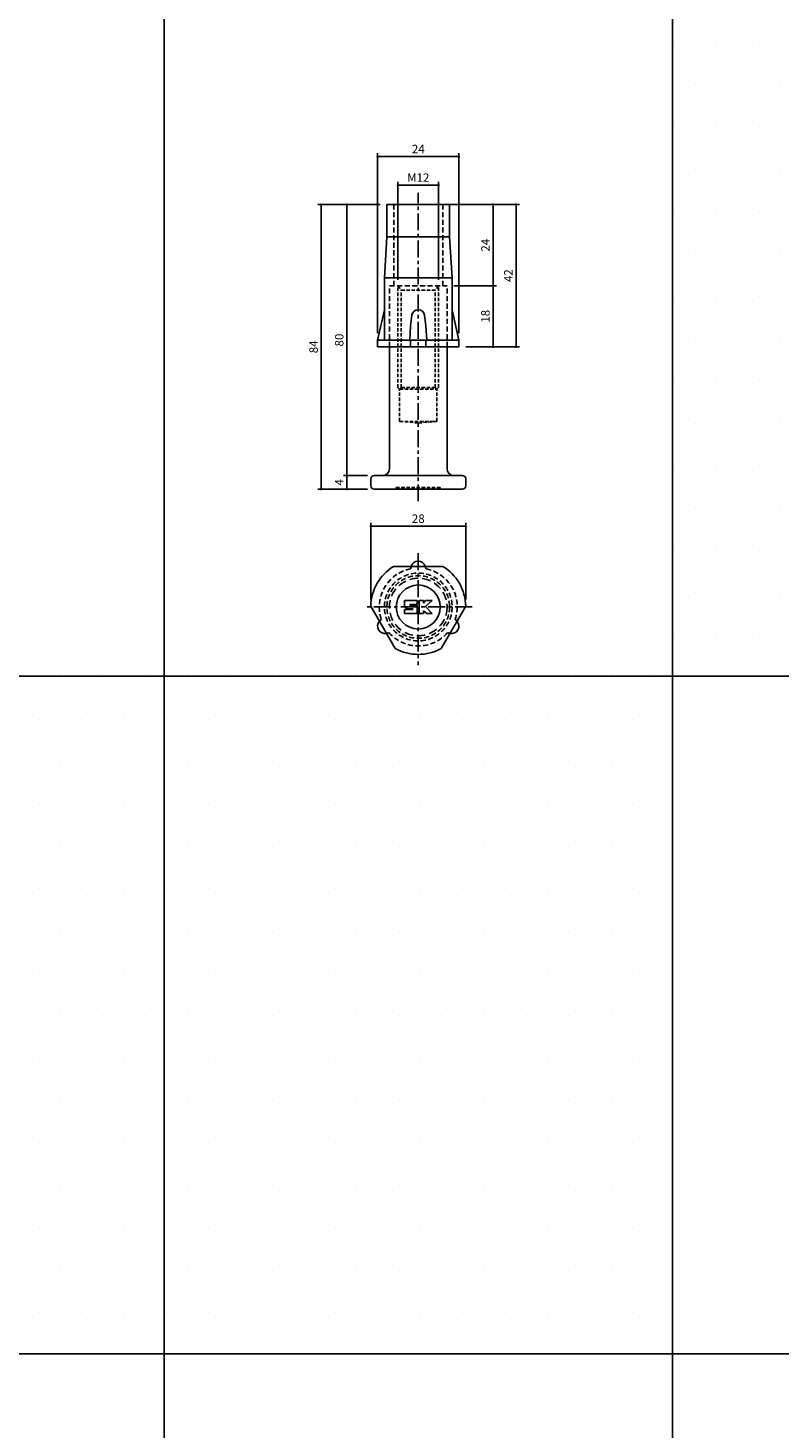
# Model space of a CAD drawing. Extents: x -10825 to -6147, y -11264 to 6843.
# Drawn here: x -9610 to -9388, y -5804 to -5391 of the extents above; entities that cross this region are included whole.
import ezdxf

# ---------------------------------------------------------------- set-up
doc = ezdxf.new("R2010")
doc.units = 0
doc.header["$LTSCALE"] = 2
doc.header["$MEASUREMENT"] = 0
doc.linetypes.add('CENTER', pattern=[2, 1.25, -0.25, 0.25, -0.25])
doc.linetypes.add('HIDDEN', pattern=[0.375, 0.25, -0.125])
doc.layers.get('0').update_dxf_attribs({"linetype": 'CONTINUOUS'})
doc.layers.get('DEFPOINTS').update_dxf_attribs({"linetype": 'CONTINUOUS'})
for name, color, linetype in [('中心線', 4, 'CENTER'), ('図枠', 3, 'CONTINUOUS'), ('外形線', 7, 'CONTINUOUS'), ('寸法線', 6, 'CONTINUOUS'), ('破線', 5, 'HIDDEN')]:
    doc.layers.add(name, color=color, linetype=linetype)
doc.styles.add('ITALICC', font='italicc', dxfattribs={"height": 2})
doc.styles.get("Standard").update_dxf_attribs({"font": 'TXT.shx', "width": 0.8, "bigfont": 'EXTFONT.shx'})
doc.dimstyles.new('GEN-ISO', dxfattribs={"dimscale": 20, "dimtxt": 3.5, "dimasz": 2.5, "dimexe": 2, "dimexo": 1, "dimgap": 1.5, "dimtad": 1, "dimdec": 4, "dimdsep": 46, "dimtxsty": 'ITALICC', "dimcen": 2, "dimclrt": 7, "dimadec": 0, "dimazin": 0, "dimtp": 0.1, "dimtm": 0.1, "dimtfac": 0.7, "dimtdec": 4, "dimtmove": 2, "dimatfit": 3, "dimfxl": 1, "dimtolj": 1, "dimarcsym": 0})

# ---------------------------------------------------------------- blocks, each defined once
blk = doc.blocks.new('_DOT')
at = {"color": 0, "linetype": 'ByBlock'}
blk.add_line((-0.5, 0), (-1, 0), dxfattribs=at)
at = {"color": 0, "linetype": 'ByBlock', "const_width": 0.5}
blk.add_lwpolyline([(-0.25, 0, 1), (0.25, 0, 1)], format="xyb", close=True, dxfattribs=at)
blk = doc.blocks.new('*D1563')
at = {"layer": 'DEFPOINTS', "color": 0, "ltscale": 3, "transparency": 16777216}
for p in [(-9488.38, -5437.53), (-9500.38, -5467.47), (-9488.38, -5467.47)]:
    blk.add_point(p, dxfattribs=at)
at = {"layer": '寸法線', "ltscale": 3, "transparency": 16777216}
for p, q in [((-9500.38, -5465.47), (-9500.38, -5436.53)), ((-9499.68, -5437.53), (-9489.08, -5437.53)), ((-9488.38, -5465.47), (-9488.38, -5436.53))]:
    blk.add_line(p, q, dxfattribs=at)
at = {"layer": '寸法線', "ltscale": 3, "transparency": 16777216, "xscale": 0.7, "yscale": 0.7, "zscale": 0.7, "rotation": 180}
blk.add_blockref('_DOT', (-9500.38, -5437.53), dxfattribs=at)
at = {"layer": '寸法線', "ltscale": 3, "transparency": 16777216, "xscale": 0.7, "yscale": 0.7, "zscale": 0.7}
blk.add_blockref('_DOT', (-9488.38, -5437.53), dxfattribs=at)
at = {"layer": '寸法線', "color": 142, "ltscale": 3, "transparency": 16777216, "insert": (-9494.38, -5435.28), "char_height": 2.5, "attachment_point": 5}
blk.add_mtext('\\A1;M12', dxfattribs=at)
blk = doc.blocks.new('DOT')
at = {"color": 0, "linetype": 'ByBlock'}
blk.add_line((-0.5, 0), (-1, 0), dxfattribs=at)
at = {"color": 0, "linetype": 'ByBlock', "const_width": 0.5}
blk.add_lwpolyline([(-0.25, 0, 1), (0.25, 0, 1)], format="xyb", close=True, dxfattribs=at)
blk = doc.blocks.new('*D1564')
at = {"layer": 'DEFPOINTS', "color": 0, "ltscale": 3, "transparency": 16777216}
for p in [(-9482.39, -5429.1), (-9506.37, -5483.24), (-9482.39, -5483.24)]:
    blk.add_point(p, dxfattribs=at)
at = {"layer": '寸法線', "ltscale": 3, "transparency": 16777216}
for p, q in [((-9506.37, -5481.24), (-9506.37, -5428.1)), ((-9505.67, -5429.1), (-9483.09, -5429.1)), ((-9482.39, -5481.24), (-9482.39, -5428.1))]:
    blk.add_line(p, q, dxfattribs=at)
at = {"layer": '寸法線', "ltscale": 3, "transparency": 16777216, "xscale": 0.7, "yscale": 0.7, "zscale": 0.7, "rotation": 180}
blk.add_blockref('_DOT', (-9506.37, -5429.1), dxfattribs=at)
at = {"layer": '寸法線', "ltscale": 3, "transparency": 16777216, "xscale": 0.7, "yscale": 0.7, "zscale": 0.7}
blk.add_blockref('_DOT', (-9482.39, -5429.1), dxfattribs=at)
at = {"layer": '寸法線', "color": 142, "ltscale": 3, "transparency": 16777216, "insert": (-9494.38, -5426.85), "char_height": 2.5, "attachment_point": 5}
blk.add_mtext('\\A1;24', dxfattribs=at)
blk = doc.blocks.new('*D1565')
at = {"layer": 'DEFPOINTS', "color": 0, "ltscale": 3, "transparency": 16777216}
for p in [(-9487.23, -5443.24), (-9482.39, -5485.24), (-9465.54, -5485.24)]:
    blk.add_point(p, dxfattribs=at)
at = {"layer": '寸法線', "ltscale": 3, "transparency": 16777216}
for p, q in [((-9485.23, -5443.24), (-9464.54, -5443.24)), ((-9465.54, -5443.94), (-9465.54, -5484.54)), ((-9480.39, -5485.24), (-9464.54, -5485.24))]:
    blk.add_line(p, q, dxfattribs=at)
at = {"layer": '寸法線', "ltscale": 3, "transparency": 16777216, "xscale": 0.7, "yscale": 0.7, "zscale": 0.7}
for p, rotation in [((-9465.54, -5443.24), 90), ((-9465.54, -5485.24), 270)]:
    blk.add_blockref('_DOT', p, dxfattribs=dict(at, rotation=rotation))
at = {"layer": '寸法線', "color": 142, "ltscale": 3, "transparency": 16777216, "insert": (-9467.79, -5464.24), "char_height": 2.5, "attachment_point": 5, "rotation": 90}
blk.add_mtext('\\A1;42', dxfattribs=at)
blk = doc.blocks.new('*D1566')
at = {"layer": 'DEFPOINTS', "color": 0, "ltscale": 3, "transparency": 16777216}
for p in [(-9487.23, -5443.24), (-9485.88, -5467.24), (-9472.31, -5467.24)]:
    blk.add_point(p, dxfattribs=at)
at = {"layer": '寸法線', "ltscale": 3, "transparency": 16777216}
for p, q in [((-9485.23, -5443.24), (-9471.31, -5443.24)), ((-9472.31, -5443.94), (-9472.31, -5466.54)), ((-9483.88, -5467.24), (-9471.31, -5467.24))]:
    blk.add_line(p, q, dxfattribs=at)
at = {"layer": '寸法線', "ltscale": 3, "transparency": 16777216, "xscale": 0.7, "yscale": 0.7, "zscale": 0.7}
for p, rotation in [((-9472.31, -5443.24), 90), ((-9472.31, -5467.24), 270)]:
    blk.add_blockref('_DOT', p, dxfattribs=dict(at, rotation=rotation))
at = {"layer": '寸法線', "color": 142, "ltscale": 3, "transparency": 16777216, "insert": (-9474.56, -5455.24), "char_height": 2.5, "attachment_point": 5, "rotation": 90}
blk.add_mtext('\\A1;24', dxfattribs=at)
blk = doc.blocks.new('*D1567')
at = {"layer": 'DEFPOINTS', "color": 0, "ltscale": 3, "transparency": 16777216}
for p in [(-9503.63, -5443.24), (-9523.02, -5527.24), (-9507.38, -5527.24)]:
    blk.add_point(p, dxfattribs=at)
at = {"layer": '寸法線', "ltscale": 3, "transparency": 16777216}
for p, q in [((-9505.63, -5443.24), (-9524.02, -5443.24)), ((-9523.02, -5443.94), (-9523.02, -5526.54)), ((-9509.38, -5527.24), (-9524.02, -5527.24))]:
    blk.add_line(p, q, dxfattribs=at)
at = {"layer": '寸法線', "ltscale": 3, "transparency": 16777216, "xscale": 0.7, "yscale": 0.7, "zscale": 0.7}
for p, rotation in [((-9523.02, -5443.24), 90), ((-9523.02, -5527.24), 270)]:
    blk.add_blockref('_DOT', p, dxfattribs=dict(at, rotation=rotation))
at = {"layer": '寸法線', "color": 142, "ltscale": 3, "transparency": 16777216, "insert": (-9525.27, -5485.24), "char_height": 2.5, "attachment_point": 5, "rotation": 90}
blk.add_mtext('\\A1;84', dxfattribs=at)
blk = doc.blocks.new('*D1568')
at = {"layer": 'DEFPOINTS', "color": 0, "ltscale": 3, "transparency": 16777216}
for p in [(-9503.63, -5443.24), (-9515.45, -5523.24), (-9507.38, -5523.24)]:
    blk.add_point(p, dxfattribs=at)
at = {"layer": '寸法線', "ltscale": 3, "transparency": 16777216}
for p, q in [((-9505.63, -5443.24), (-9516.45, -5443.24)), ((-9515.45, -5443.94), (-9515.45, -5522.54)), ((-9509.38, -5523.24), (-9516.45, -5523.24))]:
    blk.add_line(p, q, dxfattribs=at)
at = {"layer": '寸法線', "ltscale": 3, "transparency": 16777216, "xscale": 0.7, "yscale": 0.7, "zscale": 0.7}
for p, rotation in [((-9515.45, -5443.24), 90), ((-9515.45, -5523.24), 270)]:
    blk.add_blockref('_DOT', p, dxfattribs=dict(at, rotation=rotation))
at = {"layer": '寸法線', "color": 142, "ltscale": 3, "transparency": 16777216, "insert": (-9517.7, -5483.24), "char_height": 2.5, "attachment_point": 5, "rotation": 90}
blk.add_mtext('\\A1;80', dxfattribs=at)
blk = doc.blocks.new('*D1569')
at = {"layer": 'DEFPOINTS', "color": 0, "ltscale": 3, "transparency": 16777216}
for p in [(-9507.38, -5523.24), (-9515.45, -5527.24), (-9507.38, -5527.24)]:
    blk.add_point(p, dxfattribs=at)
at = {"layer": '寸法線', "ltscale": 3, "transparency": 16777216}
for p, q in [((-9509.38, -5523.24), (-9516.45, -5523.24)), ((-9515.45, -5523.94), (-9515.45, -5526.54)), ((-9509.38, -5527.24), (-9516.45, -5527.24))]:
    blk.add_line(p, q, dxfattribs=at)
at = {"layer": '寸法線', "ltscale": 3, "transparency": 16777216, "xscale": 0.7, "yscale": 0.7, "zscale": 0.7}
for p, rotation in [((-9515.45, -5523.24), 90), ((-9515.45, -5527.24), 270)]:
    blk.add_blockref('_DOT', p, dxfattribs=dict(at, rotation=rotation))
at = {"layer": '寸法線', "color": 142, "ltscale": 3, "transparency": 16777216, "insert": (-9517.7, -5525.24), "char_height": 2.5, "attachment_point": 5, "rotation": 90}
blk.add_mtext('\\A1;4', dxfattribs=at)
blk = doc.blocks.new('*D1570')
at = {"layer": 'DEFPOINTS', "color": 0, "ltscale": 3, "transparency": 16777216}
for p in [(-9485.88, -5467.24), (-9482.39, -5485.24), (-9472.31, -5485.24)]:
    blk.add_point(p, dxfattribs=at)
at = {"layer": '寸法線', "ltscale": 3, "transparency": 16777216}
for p, q in [((-9483.88, -5467.24), (-9471.31, -5467.24)), ((-9472.31, -5467.94), (-9472.31, -5484.54)), ((-9480.39, -5485.24), (-9471.31, -5485.24))]:
    blk.add_line(p, q, dxfattribs=at)
at = {"layer": '寸法線', "ltscale": 3, "transparency": 16777216, "xscale": 0.7, "yscale": 0.7, "zscale": 0.7}
for p, rotation in [((-9472.31, -5467.24), 90), ((-9472.31, -5485.24), 270)]:
    blk.add_blockref('_DOT', p, dxfattribs=dict(at, rotation=rotation))
at = {"layer": '寸法線', "color": 142, "ltscale": 3, "transparency": 16777216, "insert": (-9474.56, -5476.24), "char_height": 2.5, "attachment_point": 5, "rotation": 90}
blk.add_mtext('\\A1;18', dxfattribs=at)
blk = doc.blocks.new('*D1571')
at = {"layer": 'DEFPOINTS', "color": 0, "ltscale": 3, "transparency": 16777216}
for p in [(-9480.38, -5538.21), (-9508.38, -5561.79), (-9480.38, -5561.79)]:
    blk.add_point(p, dxfattribs=at)
at = {"layer": '寸法線', "ltscale": 3, "transparency": 16777216}
for p, q in [((-9508.38, -5559.79), (-9508.38, -5537.21)), ((-9480.38, -5559.79), (-9480.38, -5537.21)), ((-9507.68, -5538.21), (-9481.08, -5538.21))]:
    blk.add_line(p, q, dxfattribs=at)
at = {"layer": '寸法線', "ltscale": 3, "transparency": 16777216, "xscale": 0.7, "yscale": 0.7, "zscale": 0.7, "rotation": 180}
blk.add_blockref('_DOT', (-9508.38, -5538.21), dxfattribs=at)
at = {"layer": '寸法線', "ltscale": 3, "transparency": 16777216, "xscale": 0.7, "yscale": 0.7, "zscale": 0.7}
blk.add_blockref('_DOT', (-9480.38, -5538.21), dxfattribs=at)
at = {"layer": '寸法線', "color": 142, "ltscale": 3, "transparency": 16777216, "insert": (-9494.38, -5535.96), "char_height": 2.5, "attachment_point": 5}
blk.add_mtext('\\A1;28', dxfattribs=at)

msp = doc.modelspace()

# ---------------------------------------------------------------- hatches: boundary and pattern name
at = {"layer": '寸法線', "ltscale": 3}
h = msp.add_hatch(dxfattribs=at)
h.set_pattern_fill('DOTS', color=11, scale=200)
h.set_pattern_definition([(0, (1050, -11082.769), (6.25, 12.5), [0, -12.5])])
h.paths.add_polyline_path([(-9269.38, -5382.48), (-9419.38, -5382.48), (-9419.38, -5582.48), (-9269.38, -5582.48)])
h = msp.add_hatch(dxfattribs=at)
h.set_pattern_fill('DOTS', color=11, scale=200)
h.set_pattern_definition([(0, (750, -11282.769), (6.25, 12.5), [0, -12.5])])
h.paths.add_polyline_path([(-9569.38, -5582.48), (-9719.38, -5582.48), (-9719.38, -5782.48), (-9569.38, -5782.48)])
h = msp.add_hatch(dxfattribs=at)
h.set_pattern_fill('DOTS', color=11, scale=200)
h.set_pattern_definition([(0, (900, -11282.769), (6.25, 12.5), [0, -12.5])])
h.paths.add_polyline_path([(-9419.38, -5582.48), (-9569.38, -5582.48), (-9569.38, -5782.48), (-9419.38, -5782.48)])

# ---------------------------------------------------------------- linework, layer by layer
at = {"layer": '中心線', "ltscale": 2}
for p, q in [((-9494.38, -5530.84), (-9494.38, -5439.8)), ((-9494.38, -5546.14), (-9494.38, -5579.25)), ((-9478.48, -5562.04), (-9510.28, -5562.04))]:
    msp.add_line(p, q, dxfattribs=at)
at = {"layer": '図枠', "ltscale": 3}
for p, q in [((-9569.38, -4863.89), (-9569.38, -6782.48)), ((-9419.38, -4863.89), (-9419.38, -6782.48)), ((-10825.14, -5582.48), (-9119.38, -5582.48)), ((-10825.14, -5782.48), (-8819.38, -5782.48))]:
    msp.add_line(p, q, dxfattribs=at)
for points in [[(-9419.38, -5382.48), (-9269.38, -5382.48), (-9269.38, -5582.48), (-9419.38, -5582.48)], [(-9719.38, -5582.48), (-9569.38, -5582.48), (-9569.38, -5782.48), (-9719.38, -5782.48)], [(-9569.38, -5582.48), (-9419.38, -5582.48), (-9419.38, -5782.48), (-9569.38, -5782.48)]]:
    msp.add_lwpolyline(points, close=True, dxfattribs=at)
at = {"layer": '外形線', "ltscale": 3}
for p, q in [((-9485.13, -5443.24), (-9503.63, -5443.24)), ((-9503.63, -5443.24), (-9503.63, -5452.74)), ((-9485.13, -5452.74), (-9485.13, -5443.24)), ((-9503.63, -5452.74), (-9504.38, -5464.84)), ((-9485.13, -5452.74), (-9503.63, -5452.74)), ((-9484.38, -5464.84), (-9485.13, -5452.74)), ((-9504.38, -5483.24), (-9504.38, -5464.84)), ((-9484.38, -5464.84), (-9504.38, -5464.84)), ((-9484.38, -5483.24), (-9484.38, -5464.84)), ((-9504.38, -5474.28), (-9506.37, -5483.24)), ((-9482.39, -5483.24), (-9484.38, -5474.28)), ((-9496.88, -5483.24), (-9496.63, -5479.04)), ((-9496.63, -5479.04), (-9496.26, -5475.94)), ((-9492.13, -5479.04), (-9492.5, -5475.94)), ((-9491.88, -5483.24), (-9492.13, -5479.04)), ((-9482.39, -5483.24), (-9506.37, -5483.24)), ((-9506.37, -5485.24), (-9506.37, -5483.24)), ((-9496.63, -5485.24), (-9496.63, -5483.24)), ((-9492.13, -5485.24), (-9492.13, -5483.24)), ((-9482.39, -5485.24), (-9482.39, -5483.24)), ((-9482.39, -5485.24), (-9506.37, -5485.24))]:
    msp.add_line(p, q, dxfattribs=at)
at = {"layer": '外形線'}
for p, q in [((-9502.88, -5521.24), (-9502.88, -5485.24)), ((-9485.88, -5521.24), (-9485.88, -5485.24)), ((-9508.38, -5526.24), (-9508.38, -5524.24)), ((-9504.88, -5523.24), (-9507.38, -5523.24)), ((-9504.88, -5523.24), (-9484.23, -5523.24)), ((-9484.23, -5523.24), (-9481.38, -5523.24)), ((-9480.38, -5526.24), (-9480.38, -5524.24)), ((-9507.38, -5527.24), (-9481.38, -5527.24)), ((-9501.59, -5550.04), (-9487.17, -5550.04)), ((-9501.17, -5574.28), (-9508.38, -5561.79)), ((-9498.48, -5560.14), (-9494.68, -5560.14)), ((-9498.48, -5561.94), (-9498.48, -5560.14)), ((-9498.48, -5561.94), (-9497.68, -5562.54)), ((-9497.68, -5562.54), (-9495.88, -5562.54)), ((-9496.88, -5561.34), (-9494.68, -5561.34)), ((-9496.88, -5561.54), (-9496.88, -5561.34)), ((-9496.88, -5561.54), (-9494.68, -5561.54)), ((-9494.68, -5561.34), (-9494.68, -5560.14)), ((-9494.68, -5563.94), (-9494.68, -5561.54)), ((-9494.08, -5563.94), (-9494.08, -5560.14)), ((-9494.08, -5560.14), (-9492.88, -5560.14)), ((-9492.88, -5560.94), (-9492.28, -5560.14)), ((-9492.88, -5560.94), (-9492.88, -5560.14)), ((-9492.28, -5560.14), (-9490.28, -5560.14)), ((-9490.28, -5560.14), (-9492.28, -5561.94)), ((-9492.28, -5561.94), (-9490.28, -5563.94)), ((-9480.38, -5561.79), (-9487.59, -5574.28)), ((-9498.48, -5563.94), (-9498.48, -5562.74)), ((-9498.48, -5562.74), (-9495.88, -5562.74)), ((-9498.48, -5563.94), (-9494.68, -5563.94)), ((-9494.08, -5563.94), (-9492.88, -5563.94)), ((-9492.88, -5563.14), (-9491.88, -5563.94)), ((-9492.88, -5563.94), (-9492.88, -5563.14)), ((-9491.88, -5563.94), (-9490.28, -5563.94))]:
    msp.add_line(p, q, dxfattribs=at)
msp.add_circle((-9494.38, -5562.04), 6.5, dxfattribs=at)
at = {"layer": '外形線', "ltscale": 3}
for centre, radius, start, end in [((-9494.38, -5476.17), 1.89, 90, 173.1183), ((-9494.38, -5476.17), 1.89, 6.8817, 90), ((-9494.38, -5550.74), 2.2, 18.4541, 161.4463), ((-9504.17, -5567.69), 2.2, 138.3819, 281.4463), ((-9484.59, -5567.69), 2.2, 258.5537, 41.4463)]:
    msp.add_arc(centre, radius, start, end, dxfattribs=at)
at = {"layer": '外形線'}
for centre, radius, start, end in [((-9504.88, -5521.24), 2, 270, 0), ((-9483.88, -5521.24), 2, 180, 270), ((-9507.38, -5524.24), 1, 90, 180), ((-9481.38, -5524.24), 1, 0, 90), ((-9507.38, -5526.24), 1, 180, 270), ((-9481.38, -5526.24), 1, 270, 0), ((-9494.38, -5562.04), 14, 121.0027, 178.9973), ((-9494.38, -5562.04), 14, 1.0027, 58.9973), ((-9494.38, -5562.04), 14, 241.0027, 298.9973)]:
    msp.add_arc(centre, radius, start, end, dxfattribs=at)
at = {"layer": '寸法線', "ltscale": 3}
msp.add_point((-9494.38, -5464.43), dxfattribs=at)
at = {"layer": '破線', "ltscale": 3}
for p, q in [((-9501.63, -5443.24), (-9501.63, -5467.24)), ((-9487.13, -5443.24), (-9487.13, -5467.24)), ((-9502.88, -5485.24), (-9502.88, -5467.24)), ((-9502.88, -5467.24), (-9485.88, -5467.24)), ((-9485.88, -5485.24), (-9485.88, -5467.24))]:
    msp.add_line(p, q, dxfattribs=at)
at = {"layer": '破線', "ltscale": 2}
for p, q in [((-9500.38, -5467.22), (-9499.38, -5468.47)), ((-9500.38, -5497.24), (-9500.38, -5467.49)), ((-9488.38, -5467.24), (-9489.38, -5468.47)), ((-9488.38, -5497.24), (-9488.38, -5467.49)), ((-9499.38, -5468.47), (-9489.38, -5468.47)), ((-9499.38, -5497.24), (-9499.38, -5468.49)), ((-9489.38, -5497.24), (-9489.38, -5468.49)), ((-9499.88, -5497.74), (-9500.38, -5497.24)), ((-9499.88, -5497.74), (-9499.38, -5497.24)), ((-9499.88, -5507.24), (-9499.88, -5497.74)), ((-9499.88, -5497.74), (-9488.88, -5497.74)), ((-9499.38, -5497.24), (-9489.38, -5497.24)), ((-9488.88, -5497.74), (-9489.38, -5497.24)), ((-9488.88, -5497.74), (-9488.38, -5497.24)), ((-9488.88, -5507.24), (-9488.88, -5497.74)), ((-9499.88, -5507.24), (-9488.88, -5507.24)), ((-9499.88, -5507.24), (-9494.38, -5507.74)), ((-9488.88, -5507.24), (-9494.38, -5507.74)), ((-9500.88, -5526.74), (-9487.88, -5526.74)), ((-9500.88, -5527.24), (-9500.88, -5526.74)), ((-9487.88, -5527.24), (-9487.88, -5526.74))]:
    msp.add_line(p, q, dxfattribs=at)
at = {"layer": '破線', "ltscale": 3}
for radius in [10, 9.25]:
    msp.add_circle((-9494.38, -5562.04), radius, dxfattribs=at)
at = {"layer": '破線', "ltscale": 5}
msp.add_circle((-9494.38, -5562.04), 8.5, dxfattribs=at)
at = {"layer": '破線', "ltscale": 3}
for centre, radius, start, end in [((-9494.38, -5562.04), 11.5, 101.0289, 198.9711), ((-9494.38, -5550.74), 2.2, 167.8954, 180.3219), ((-9494.38, -5550.74), 2.2, 359.6781, 13.6172), ((-9494.38, -5562.04), 11.5, 341.0289, 78.9711), ((-9504.17, -5567.69), 2.2, 119.6781, 135.3495), ((-9484.59, -5567.69), 2.2, 44.9712, 60.3219), ((-9504.17, -5567.69), 2.2, 286.1169, 300.3219), ((-9494.38, -5562.04), 11.5, 221.0289, 318.9711), ((-9484.59, -5567.69), 2.2, 239.6781, 254.2786)]:
    msp.add_arc(centre, radius, start, end, dxfattribs=at)

# ---------------------------------------------------------------- dimensions: what is measured, and where the dimension line sits
at = {"layer": '寸法線', "ltscale": 3}
for base, p1, p2, picture, middle in [((-9482.39, -5429.1), (-9506.37, -5483.24), (-9482.39, -5483.24), '*D1564', (-9494.38, -5426.85)), ((-9480.38, -5538.21), (-9508.38, -5561.79), (-9480.38, -5561.79), '*D1571', (-9494.38, -5535.96))]:
    dim = msp.add_linear_dim(base=base, p1=p1, p2=p2, dimstyle='GEN-ISO', override={"dimscale": 1, "dimtxt": 2.5, "dimasz": 0.7, "dimexe": 1, "dimexo": 2, "dimgap": 1, "dimtad": 3, "dimdec": 1, "dimtxsty": 'STANDARD', "dimblk": 'DOT', "dimcen": 0, "dimclrd": 256, "dimclre": 256, "dimclrt": 142, "dimtdec": 1, "dimfxl": 0.5, "dimtzin": 0, "dimlwd": -1, "dimlwe": -1}, dxfattribs=at)
    dim.commit()
    dim.dimension.update_dxf_attribs({"geometry": picture, "text_midpoint": middle})
dim = msp.add_linear_dim(base=(-9488.38, -5437.53), p1=(-9500.38, -5467.47), p2=(-9488.38, -5467.47), text='M<>', dimstyle='GEN-ISO', override={"dimscale": 1, "dimtxt": 2.5, "dimasz": 0.7, "dimexe": 1, "dimexo": 2, "dimgap": 1, "dimtad": 3, "dimdec": 1, "dimtxsty": 'STANDARD', "dimblk": 'DOT', "dimcen": 0, "dimclrd": 256, "dimclre": 256, "dimclrt": 142, "dimtdec": 1, "dimfxl": 0.5, "dimtzin": 0, "dimlwd": -1, "dimlwe": -1}, dxfattribs=at)
dim.commit()
dim.dimension.update_dxf_attribs({"geometry": '*D1563', "text_midpoint": (-9494.38, -5435.28)})
for base, p1, p2, picture, middle in [((-9523.02, -5527.24), (-9503.63, -5443.24), (-9507.38, -5527.24), '*D1567', (-9525.27, -5485.24)), ((-9515.45, -5523.24), (-9503.63, -5443.24), (-9507.38, -5523.24), '*D1568', (-9517.7, -5483.24)), ((-9465.54, -5485.24), (-9487.23, -5443.24), (-9482.39, -5485.24), '*D1565', (-9467.79, -5464.24)), ((-9472.31, -5467.24), (-9487.23, -5443.24), (-9485.88, -5467.24), '*D1566', (-9474.56, -5455.24)), ((-9472.31, -5485.24), (-9485.88, -5467.24), (-9482.39, -5485.24), '*D1570', (-9474.56, -5476.24)), ((-9515.45, -5527.24), (-9507.38, -5523.24), (-9507.38, -5527.24), '*D1569', (-9517.7, -5525.24))]:
    dim = msp.add_linear_dim(base=base, p1=p1, p2=p2, angle=90, dimstyle='GEN-ISO', override={"dimscale": 1, "dimtxt": 2.5, "dimasz": 0.7, "dimexe": 1, "dimexo": 2, "dimgap": 1, "dimtad": 3, "dimdec": 1, "dimtxsty": 'STANDARD', "dimblk": 'DOT', "dimcen": 0, "dimclrd": 256, "dimclre": 256, "dimclrt": 142, "dimtdec": 1, "dimfxl": 0.5, "dimtzin": 0, "dimlwd": -1, "dimlwe": -1}, dxfattribs=at)
    dim.commit()
    dim.dimension.update_dxf_attribs({"geometry": picture, "text_midpoint": middle})

doc.saveas('drawing.dxf')
